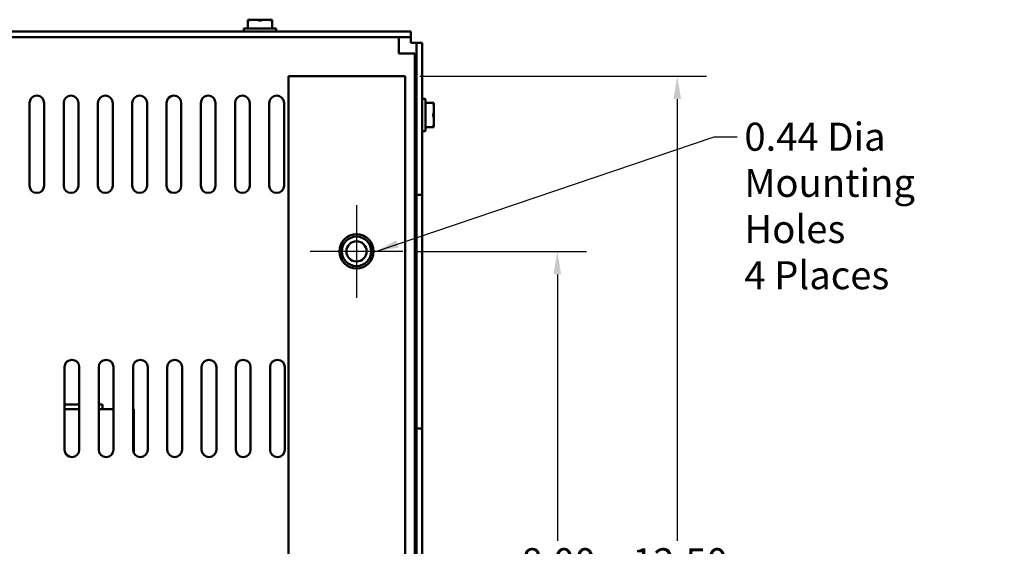
# Model space of a CAD drawing. Units: inches. Extents: x 0.05 to 2.15, y 0.02 to 1.67.
# Drawn here: x 0.52 to 0.94, y 0.31 to 0.53 of the extents above; entities that cross this region are included whole.
import ezdxf

# ---------------------------------------------------------------- set-up
doc = ezdxf.new("R2010")
doc.units = ezdxf.units.IN
doc.header["$LTSCALE"] = 0.1
doc.header["$MEASUREMENT"] = 0
for name, color, linetype, lineweight in [('Center Mark (ANSI)', 7, 'Continuous', 25), ('Dimension (ANSI)', 7, 'Continuous', 25), ('Symbol (ANSI)', 7, 'Continuous', 25), ('Visible (ANSI)', 7, 'Continuous', 50)]:
    doc.layers.add(name, color=color, linetype=linetype, lineweight=lineweight)
doc.styles.add('Note Text (ANSI)', font='tahoma.ttf')
doc.dimstyles.new('Default (ANSI)', dxfattribs={"dimscale": 0.1, "dimtxt": 0.1200000047683716, "dimasz": 0.0984251946210861, "dimexe": 0.125, "dimexo": 0.0625, "dimgap": 0.031496062992126, "dimtad": 0, "dimtih": 1, "dimtoh": 1, "dimrnd": 1e-08, "dimzin": 0, "dimdsep": 46, "dimtxsty": 'Note Text (ANSI)', "dimcen": 0.09, "dimdle": 0.3937007874015748, "dimclrd": 256, "dimclre": 256, "dimclrt": 256, "dimadec": 0, "dimazin": 1, "dimtfac": 1, "dimtofl": 0, "dimtmove": 0, "dimatfit": 3, "dimfxl": 1, "dimtolj": 1, "dimtzin": 4, "dimlwd": -1, "dimlwe": -1, "dimarcsym": 0})
doc.dimstyles.new('Default (ANSI)$7', dxfattribs={"dimscale": 0.1, "dimtxt": 0.1200000047683716, "dimasz": 0.0984251946210861, "dimexe": 0.125, "dimexo": 0.0625, "dimgap": 0.031496062992126, "dimtad": 0, "dimtih": 1, "dimtoh": 1, "dimrnd": 1e-08, "dimzin": 0, "dimdsep": 46, "dimtxsty": 'Note Text (ANSI)', "dimcen": 0.09, "dimdle": 0.3937007874015748, "dimclrd": 256, "dimclre": 256, "dimclrt": 256, "dimadec": 0, "dimazin": 1, "dimtfac": 1, "dimtofl": 0, "dimtmove": 0, "dimatfit": 3, "dimfxl": 1, "dimtolj": 1, "dimtzin": 4, "dimlwd": -1, "dimlwe": -1, "dimarcsym": 0})

# ---------------------------------------------------------------- blocks, each defined once
blk = doc.blocks.new('*D29')
at = {"layer": 'Defpoints', "color": 0, "transparency": 16777216}
for p in [(0.6821289547624678, 0.4345128919516435), (0.6821289547624678, 0.1678462252849761), (0.7482651899600014, 0.1678462252849761)]:
    blk.add_point(p, dxfattribs=at)
at = {"layer": 'Dimension (ANSI)', "transparency": 16777216}
for p, q in [((0.6883789547624677, 0.4345128919516435), (0.7607651899600013, 0.4345128919516435)), ((0.7482651899600014, 0.4246703724895349), (0.7482651899600014, 0.310603174528576)), ((0.7482651899600014, 0.1776887447470848), (0.7482651899600014, 0.2917559427080438)), ((0.6883789547624677, 0.1678462252849761), (0.7607651899600015, 0.1678462252849761))]:
    blk.add_line(p, q, dxfattribs=at)
for points in [[(0.7466247700496498, 0.4246703724895349), (0.7499056098703527, 0.4246703724895349), (0.7482651899600014, 0.4345128919516435)], [(0.7466247700496499, 0.1776887447470848), (0.7499056098703529, 0.1776887447470848), (0.7482651899600014, 0.1678462252849761)]]:
    blk.add_solid(points, dxfattribs=at)
at = {"layer": 'Dimension (ANSI)', "transparency": 16777216, "insert": (0.7328843969700263, 0.3074535682293631), "char_height": 0.0120000004768372, "attachment_point": 1, "style": 'Note Text (ANSI)'}
blk.add_mtext('\\A1;8.00', dxfattribs=at)
blk = doc.blocks.new('*D32')
at = {"layer": 'Defpoints', "color": 0, "transparency": 16777216}
for p in [(0.6831289547624677, 0.5095128919516436), (0.6831289547624677, 0.0928462252849759), (0.799586963391678, 0.092846225284976)]:
    blk.add_point(p, dxfattribs=at)
at = {"layer": 'Dimension (ANSI)', "transparency": 16777216}
for p, q in [((0.6893789547624677, 0.5095128919516436), (0.8120869633916777, 0.5095128919516437)), ((0.7995869633916778, 0.499670372489535), (0.7995869633916778, 0.3105789972275699)), ((0.799586963391678, 0.1026887447470845), (0.7995869633916778, 0.2917801200090498)), ((0.6893789547624677, 0.0928462252849759), (0.8120869633916779, 0.092846225284976))]:
    blk.add_line(p, q, dxfattribs=at)
for points in [[(0.7979465434813263, 0.499670372489535), (0.8012273833020293, 0.499670372489535), (0.7995869633916778, 0.5095128919516437)], [(0.7979465434813264, 0.1026887447470845), (0.8012273833020293, 0.1026887447470845), (0.799586963391678, 0.092846225284976)]]:
    blk.add_solid(points, dxfattribs=at)
at = {"layer": 'Dimension (ANSI)', "transparency": 16777216, "insert": (0.7803136249397389, 0.307429390928357), "char_height": 0.0120000004768372, "attachment_point": 1, "style": 'Note Text (ANSI)'}
blk.add_mtext('\\A1;12.50', dxfattribs=at)

msp = doc.modelspace()

# ---------------------------------------------------------------- linework, layer by layer
at = {"layer": 'Center Mark (ANSI)', "linetype": 'Continuous'}
for p, q in [((0.6622956214291342, 0.4543462252849766), (0.6622956214291342, 0.4146795586183099)), ((0.6821289547624675, 0.4345128919516432), (0.6424622880958007, 0.4345128919516432))]:
    msp.add_line(p, q, dxfattribs=at)
at = {"layer": 'Visible (ANSI)'}
for p, q in [((0.6157539547624676, 0.5333686638800509), (0.6157539547624676, 0.5336795586183543)), ((0.6157539547624676, 0.5336795586183543), (0.6183581214291342, 0.5336795586183528)), ((0.6157539547624676, 0.5299795586183534), (0.6157539547624676, 0.533368663880051)), ((0.6183581214291342, 0.5336795586183527), (0.6235664547624676, 0.5336795586183528)), ((0.6235664547624676, 0.5336795586183528), (0.6261706214291342, 0.5336795586183543)), ((0.6261706214291342, 0.5336795586183543), (0.6261706214291343, 0.533368663880051)), ((0.6261706214291342, 0.533368663880051), (0.6261706214291342, 0.5299795586183534)), ((0.6854956214291352, 0.5286462252850113), (0.1897622880958008, 0.5286462252850112)), ((0.614062288095801, 0.5298128919516875), (0.614062288095801, 0.5288128919516875)), ((0.6276956214291342, 0.5299795586183542), (0.6142289547624676, 0.5299795586183542)), ((0.6278622880958009, 0.5298128919516875), (0.6278622880958009, 0.5288128919516875)), ((0.6854956214291352, 0.5261795586183446), (0.6854956214291352, 0.5286462252850113)), ((0.1897622880958008, 0.5261795586183446), (0.6854956214291352, 0.5261795586183446)), ((0.6803622880958005, 0.5261795586183461), (0.6803622880958005, 0.5192462252850106)), ((0.6854956214291257, 0.5237128919517963), (0.6854956214291257, 0.5261795586184621)), ((0.6879622880957923, 0.5237128919517957), (0.6854956214291257, 0.5237128919517963)), ((0.6904289547624592, 0.523712891951678), (0.6879622880957924, 0.523712891951678)), ((0.6879622880957927, 0.4586462252850112), (0.6879622880957924, 0.5237128919516778)), ((0.6904289547624592, 0.523712891951678), (0.6904289547624592, 0.4586462252850112)), ((0.6803622880958005, 0.5192462252850106), (0.6872956214291336, 0.5192462252850129)), ((0.6872956214291337, 0.1032462252850149), (0.6872956214291336, 0.5192462252850129)), ((0.6331289547624673, 0.5095128919516454), (0.6400622880958006, 0.5095128919516433)), ((0.6331289547624673, 0.5095128919516454), (0.6331289547624674, 0.092846225284978)), ((0.6831289547624674, 0.5095128919516433), (0.6400622880958006, 0.5095128919516433)), ((0.6831289547624675, 0.0928462252849759), (0.6831289547624674, 0.5095128919516433)), ((0.5222956214291354, 0.4626795586183445), (0.5222956214291354, 0.4980128919516777)), ((0.5286289547624686, 0.4980128919516777), (0.5286289547624686, 0.4626795586183445)), ((0.5369622880958019, 0.4626795586183445), (0.5369622880958019, 0.4980128919516777)), ((0.5432956214291353, 0.4980128919516777), (0.5432956214291353, 0.4626795586183445)), ((0.5516289547624686, 0.4626795586183445), (0.5516289547624686, 0.4980128919516777)), ((0.557962288095802, 0.4980128919516777), (0.557962288095802, 0.4626795586183445)), ((0.5662956214291353, 0.4626795586183445), (0.5662956214291353, 0.4980128919516777)), ((0.5726289547624687, 0.4980128919516777), (0.5726289547624687, 0.4626795586183445)), ((0.5809622880958019, 0.4626795586183445), (0.5809622880958019, 0.4980128919516777)), ((0.5872956214291353, 0.4980128919516777), (0.5872956214291353, 0.4626795586183445)), ((0.5956289547624686, 0.4626795586183445), (0.5956289547624686, 0.4980128919516777)), ((0.6019622880958019, 0.4980128919516777), (0.6019622880958019, 0.4626795586183447)), ((0.6102956214291351, 0.4626795586183447), (0.6102956214291351, 0.4980128919516777)), ((0.6166289547624686, 0.4980128919516777), (0.6166289547624686, 0.4626795586183447)), ((0.6249622880958018, 0.4626795586183447), (0.6249622880958018, 0.4980128919516777)), ((0.6312956214291351, 0.4980128919516777), (0.6312956214291351, 0.4626795586183447)), ((0.6915956214291255, 0.4997462252850206), (0.6905956214291256, 0.4997462252850206)), ((0.6917622880957923, 0.4861128919516872), (0.6917622880957923, 0.4995795586183539)), ((0.6917622880957923, 0.4980545586183531), (0.6951513933574899, 0.4980545586183531)), ((0.6951513933574899, 0.4980545586183531), (0.6954622880957922, 0.4980545586183539)), ((0.6954622880957922, 0.4980545586183539), (0.6954622880957922, 0.4954503919516858)), ((0.6872956214291337, 0.4952738836071245), (0.6873120380957923, 0.4952738836071245)), ((0.687738704762459, 0.4960128919516872), (0.6879120380957923, 0.4960128919516872)), ((0.6954622880957922, 0.4954503919516858), (0.6954622880957922, 0.4902420586183525)), ((0.6876442047624588, 0.4904185669629166), (0.6879622880957923, 0.4904185669629166)), ((0.6954622880957922, 0.4902420586183525), (0.6954622880957922, 0.4876378919516872)), ((0.6915956214291255, 0.4859462252850206), (0.6905956214291256, 0.4859462252850206)), ((0.6951513933574899, 0.4876378919516864), (0.6917622880957923, 0.4876378919516864)), ((0.6954622880957922, 0.4876378919516872), (0.6951513933574899, 0.4876378919516865)), ((0.6879622880957927, 0.3586462252850261), (0.6879622880957927, 0.458646225285026)), ((0.6879622880957927, 0.4586462252850112), (0.6904289547624592, 0.4586462252850112)), ((0.6904289547624592, 0.458646225285026), (0.6904289547624592, 0.3586462252850261)), ((0.5373004397348722, 0.3496014175958612), (0.5373004397348722, 0.3849347509291943)), ((0.5436337730682056, 0.3849347509291943), (0.5436337730682056, 0.3496014175958612)), ((0.5519671064015388, 0.3496014175958612), (0.5519671064015388, 0.3849347509291943)), ((0.5583004397348721, 0.3849347509291943), (0.5583004397348721, 0.3496014175958612)), ((0.5666337730682054, 0.3496014175958612), (0.5666337730682054, 0.3849347509291943)), ((0.5729671064015387, 0.3849347509291943), (0.5729671064015387, 0.3496014175958612)), ((0.5813004397348721, 0.3496014175958612), (0.5813004397348721, 0.3849347509291943)), ((0.5876337730682054, 0.3849347509291943), (0.5876337730682054, 0.3496014175958612)), ((0.5959671064015386, 0.3496014175958612), (0.5959671064015386, 0.3849347509291943)), ((0.6023004397348721, 0.3849347509291943), (0.6023004397348721, 0.3496014175958612)), ((0.6106337730682054, 0.3496014175958612), (0.6106337730682054, 0.3849347509291943)), ((0.6169671064015386, 0.3849347509291943), (0.6169671064015386, 0.3496014175958612)), ((0.6253004397348719, 0.3496014175958612), (0.6253004397348719, 0.3849347509291943)), ((0.6316337730682053, 0.3849347509291943), (0.6316337730682053, 0.3496014175958612)), ((0.5436337730682049, 0.3689128919517024), (0.5373004397348717, 0.3689128919517024)), ((0.5436337730682049, 0.3669128919516791), (0.5373004397348714, 0.3669128919516791)), ((0.5535177272511401, 0.3689128919517024), (0.5519671064015385, 0.3689128919517024)), ((0.5583004397348716, 0.3669128919516791), (0.5519671064015382, 0.3669128919516791)), ((0.5535177272511401, 0.3669128919517022), (0.5535177272511401, 0.3689128919517024)), ((0.5669622880958008, 0.3669128919516791), (0.566633773068205, 0.3669128919516791)), ((0.5669622880958008, 0.3481968987987596), (0.5669622880958008, 0.3669128919516791)), ((0.6904289547624592, 0.3586462252850111), (0.6879622880957927, 0.3586462252850111)), ((0.6879622880957929, 0.0953128919516779), (0.6879622880957927, 0.3586462252850113)), ((0.6904289547624592, 0.3586462252850111), (0.6904289547624592, 0.0953128919516779))]:
    msp.add_line(p, q, dxfattribs=at)
for centre, radius in [((0.6622956214291342, 0.4345128919516432), 0.0073333333333333), ((0.6622956214291339, 0.4345128919516729), 0.0063333333333333), ((0.6622956214291339, 0.4345128919516723), 0.0043333333333333)]:
    msp.add_circle(centre, radius, dxfattribs=at)
for centre, radius, start, end in [((0.6142289547624676, 0.5298128919516875), 0.0001666666666667, 90, 180), ((0.6142289547624676, 0.5288128919516875), 0.0001666666666667, 180, 270), ((0.6276956214291342, 0.5298128919516875), 0.0001666666666667, 0, 90), ((0.6276956214291342, 0.5288128919516875), 0.0001666666666667, 270, 0), ((0.525462288095802, 0.4980128919516777), 0.0031666666666667, 0, 180), ((0.5401289547624688, 0.4980128919516777), 0.0031666666666667, 0, 180), ((0.5547956214291352, 0.4980128919516777), 0.0031666666666667, 0, 180), ((0.569462288095802, 0.4980128919516777), 0.0031666666666667, 0, 180), ((0.5841289547624685, 0.4980128919516777), 0.0031666666666667, 0, 180), ((0.5987956214291352, 0.4980128919516777), 0.0031666666666667, 0, 180), ((0.6134622880958018, 0.4980128919516777), 0.0031666666666667, 0, 180), ((0.6281289547624685, 0.4980128919516777), 0.0031666666666667, 0, 180), ((0.6905956214291256, 0.4995795586183539), 0.0001666666666667, 90, 180), ((0.6915956214291255, 0.4995795586183539), 0.0001666666666667, 0, 90), ((0.6905956214291256, 0.4861128919516872), 0.0001666666666667, 180, 270), ((0.6915956214291255, 0.4861128919516872), 0.0001666666666667, 270, 0), ((0.525462288095802, 0.4626795586183445), 0.0031666666666667, 180, 0), ((0.5401289547624688, 0.4626795586183445), 0.0031666666666667, 180, 0), ((0.5547956214291352, 0.4626795586183445), 0.0031666666666667, 180, 0), ((0.569462288095802, 0.4626795586183445), 0.0031666666666667, 180, 0), ((0.5841289547624685, 0.4626795586183445), 0.0031666666666667, 180, 0), ((0.5987956214291352, 0.4626795586183445), 0.0031666666666667, 180, 0), ((0.6134622880958018, 0.4626795586183445), 0.0031666666666667, 180, 0), ((0.6281289547624685, 0.4626795586183445), 0.0031666666666667, 180, 0), ((0.5404671064015388, 0.3849347509291943), 0.0031666666666667, 0, 180), ((0.5551337730682055, 0.3849347509291943), 0.0031666666666667, 0, 180), ((0.5698004397348722, 0.3849347509291943), 0.0031666666666667, 0, 180), ((0.5844671064015388, 0.3849347509291943), 0.0031666666666667, 0, 180), ((0.5991337730682054, 0.3849347509291943), 0.0031666666666667, 0, 180), ((0.613800439734872, 0.3849347509291943), 0.0031666666666667, 0, 180), ((0.6284671064015387, 0.3849347509291943), 0.0031666666666667, 0, 180), ((0.5404671064015388, 0.3496014175958612), 0.0031666666666667, 180, 0), ((0.5551337730682055, 0.3496014175958612), 0.0031666666666667, 180, 0), ((0.5698004397348722, 0.3496014175958612), 0.0031666666666667, 180, 0), ((0.5844671064015388, 0.3496014175958612), 0.0031666666666667, 180, 0), ((0.5991337730682054, 0.3496014175958612), 0.0031666666666667, 180, 0), ((0.613800439734872, 0.3496014175958612), 0.0031666666666667, 180, 0), ((0.6284671064015387, 0.3496014175958612), 0.0031666666666667, 180, 0)]:
    msp.add_arc(centre, radius, start, end, dxfattribs=at)
for points, knots in [([(0.6157539547624676, 0.533368663880051), (0.6157540001786029, 0.533364993983877), (0.6157548334225308, 0.5333616047562665), (0.6157638626704062, 0.5333461895840541), (0.6157869071726642, 0.5333399086528674), (0.6158549769484865, 0.5333399086528673), (0.6159035804670282, 0.5333461895840541), (0.6159747119113727, 0.5333616047562663), (0.6159891766381071, 0.5333649939838768), (0.616003954762466, 0.5333686638800506)], [-0.0834230257262738, -0.0834230257262738, -0.0834230257262738, -0.0834230257262738, -0.0796249612743801, -0.0796249612743801, -0.0640642105213982, -0.0640642105213982, -0.0485034597684161, -0.0485034597684161, -0.0447053953166312, -0.0447053953166312, -0.0447053953166312, -0.0447053953166312]), ([(0.6207122880958008, 0.5333686638800501), (0.6207271116362958, 0.5333649939838762), (0.6207424096069586, 0.5333616047562656), (0.6208225702991788, 0.5333461895840533), (0.6208942183199785, 0.5333399086528665), (0.6210303578716232, 0.5333399086528665), (0.621102005892423, 0.5333461895840533), (0.6211821665846426, 0.5333616047562656), (0.621197464555305, 0.533364993983876), (0.6212122880957995, 0.5333686638800498)], [-0.083423025726284, -0.083423025726284, -0.083423025726284, -0.083423025726284, -0.0796249612743802, -0.0796249612743802, -0.0640642105213982, -0.0640642105213982, -0.0485034597684161, -0.0485034597684161, -0.0447053953166311, -0.0447053953166311, -0.0447053953166311, -0.0447053953166311]), ([(0.6259206214291342, 0.5333686638800509), (0.6259353995534938, 0.533364993983877), (0.6259498642802287, 0.5333616047562665), (0.6260209957245734, 0.5333461895840541), (0.6260695992431153, 0.5333399086528673), (0.6261376690189376, 0.5333399086528674), (0.6261607135211955, 0.5333461895840541), (0.6261697427690711, 0.5333616047562665), (0.6261705760129987, 0.533364993983877), (0.6261706214291342, 0.533368663880051)], [-0.083423025726284, -0.083423025726284, -0.083423025726284, -0.083423025726284, -0.0796249612743802, -0.0796249612743802, -0.0640642105213982, -0.0640642105213982, -0.0485034597684162, -0.0485034597684162, -0.0447053953165225, -0.0447053953165225, -0.0447053953165225, -0.0447053953165225]), ([(0.6951513933574899, 0.4980545586183531), (0.695147723461316, 0.4980545132022176), (0.6951443342337054, 0.4980536799582899), (0.6951289190614931, 0.4980446507104144), (0.6951226381303063, 0.4980216062081564), (0.6951226381303063, 0.497953536432334), (0.6951289190614931, 0.4979049329137922), (0.6951443342337053, 0.497833801469448), (0.6951477234613158, 0.4978193367427134), (0.6951513933574897, 0.4978045586183543)], [-0.0834230257262738, -0.0834230257262738, -0.0834230257262738, -0.0834230257262738, -0.0796249612743801, -0.0796249612743801, -0.0640642105213982, -0.0640642105213982, -0.0485034597684161, -0.0485034597684161, -0.0447053953166312, -0.0447053953166312, -0.0447053953166312, -0.0447053953166312]), ([(0.6879622880997103, 0.4904633286607456), (0.6879566113176884, 0.4904749211424265), (0.6879509693649368, 0.4904887580078175), (0.6879163879470837, 0.4905881004774445), (0.6878911831659384, 0.4907296684551333), (0.6878357793523364, 0.4911128469485816), (0.6878062060153987, 0.4913502310341754), (0.6877452838887823, 0.4919017258811924), (0.6877145085289563, 0.4922130647368212), (0.6876586615264005, 0.4928425151896245), (0.6876339270982931, 0.4931534466680777), (0.6875763973695445, 0.493759770040216), (0.6875459491553598, 0.4940484064175683), (0.6874854061978302, 0.494560099249287), (0.6874559080216098, 0.4947770839028162), (0.6874035619626075, 0.4950964993528224), (0.687375722441583, 0.4952006374224719), (0.6873350987314552, 0.4952648579257185), (0.687323563513705, 0.4952738830458962), (0.6873120380957926, 0.4952738826968491)], [-6.27633483944392, -6.27633483944392, -6.27633483944392, -6.27633483944392, -6.26227645887575, -6.26227645887575, -6.1894424631008, -6.1894424631008, -6.116975389588072, -6.116975389588072, -6.041673602317406, -6.041673602317406, -5.970278953462519, -5.970278953462519, -5.896973368780686, -5.896973368780686, -5.822471516760032, -5.822471516760032, -5.751177522039853, -5.751177522039853, -5.723202775287245, -5.723202775287245, -5.723202775287245, -5.723202775287245]), ([(0.687709847260382, 0.4959881914392576), (0.6877212372677861, 0.4960077661028059), (0.6877327435617904, 0.4960157693818137), (0.6877740363880136, 0.4960021826116556), (0.6878033913883577, 0.4959139330620797), (0.6878583808328426, 0.495588100666049), (0.6878839270343697, 0.4953519569141639), (0.6879292664428172, 0.4948937193095763), (0.6879457433559134, 0.4947145364460534), (0.6879622880992687, 0.4945224148394915)], [7.055900294679933, 7.055900294679933, 7.055900294679933, 7.055900294679933, 7.092018973524195, 7.092018973524195, 7.185274479205907, 7.185274479205907, 7.279645794515946, 7.279645794515946, 7.33171797772917, 7.33171797772917, 7.33171797772917, 7.33171797772917]), ([(0.6879622880863535, 0.4959373906818986), (0.6879538755543285, 0.4959629794318539), (0.6879453500752692, 0.4959821682953782), (0.687928526784387, 0.4960068749274022), (0.6879202775987348, 0.496012891686752), (0.6879120380957924, 0.4960128912426501)], [2.705937071849458, 2.705937071849458, 2.705937071849458, 2.705937071849458, 2.733020663468051, 2.733020663468051, 2.758920018517219, 2.758920018517219, 2.758920018517219, 2.758920018517219]), ([(0.69515139335749, 0.4930962252850187), (0.695147723461316, 0.4930814017445238), (0.6951443342337054, 0.4930661037738611), (0.6951289190614931, 0.4929859430816408), (0.6951226381303063, 0.4929142950608411), (0.6951226381303063, 0.4927781555091964), (0.6951289190614931, 0.4927065074883967), (0.6951443342337053, 0.4926263467961771), (0.6951477234613158, 0.4926110488255146), (0.6951513933574897, 0.4925962252850202)], [-0.083423025726284, -0.083423025726284, -0.083423025726284, -0.083423025726284, -0.0796249612743802, -0.0796249612743802, -0.0640642105213982, -0.0640642105213982, -0.0485034597684161, -0.0485034597684161, -0.0447053953166311, -0.0447053953166311, -0.0447053953166311, -0.0447053953166311]), ([(0.6872954563136567, 0.4928623256857234), (0.6873073430324284, 0.4927223471557221), (0.6873192472363283, 0.4925822345103584), (0.6873608113765214, 0.4921234878776957), (0.687391676688177, 0.4918175529021449), (0.6874523227148587, 0.4912803615675302), (0.6874815535609874, 0.4910515755182554), (0.6875362775430613, 0.4906852844521482), (0.6875623514021303, 0.4905531753664407), (0.6876091085311743, 0.4904395082477676), (0.6876266494614399, 0.4904185683458231), (0.6876442047624592, 0.4904185679827967)], [-2.643242492607197, -2.643242492607197, -2.643242492607197, -2.643242492607197, -2.61100494573231, -2.61100494573231, -2.536618230709664, -2.536618230709664, -2.465028026745006, -2.465028026745006, -2.392113266414126, -2.392113266414126, -2.349746178131207, -2.349746178131207, -2.349746178131207, -2.349746178131207]), ([(0.69515139335749, 0.4878878919516862), (0.695147723461316, 0.4878731138273267), (0.6951443342337054, 0.4878586491005918), (0.6951289190614931, 0.487787517656247), (0.6951226381303063, 0.4877389141377053), (0.6951226381303063, 0.487670844361883), (0.6951289190614931, 0.4876477998596251), (0.6951443342337054, 0.4876387706117495), (0.695147723461316, 0.4876379373678218), (0.6951513933574899, 0.4876378919516864)], [-0.083423025726284, -0.083423025726284, -0.083423025726284, -0.083423025726284, -0.0796249612743802, -0.0796249612743802, -0.0640642105213982, -0.0640642105213982, -0.0485034597684162, -0.0485034597684162, -0.0447053953165225, -0.0447053953165225, -0.0447053953165225, -0.0447053953165225])]:
    msp.add_open_spline(points, degree=3, knots=knots, dxfattribs=at)
for points, weights in [([(0.6183581214291342, 0.5336795586183527), (0.6172518450167896, 0.5336795586183529), (0.6160039547624658, 0.5333686638800506)], [2.031902958386689, 2.031902958386689, 1.909674745516319]), ([(0.6207122880958011, 0.53336866388005), (0.6194643978414782, 0.5336795586183527), (0.6183581214291342, 0.5336795586183527)], [1.909674745516448, 2.031902958386689, 2.031902958386689]), ([(0.6235664547624676, 0.5336795586183527), (0.6224601783501229, 0.5336795586183527), (0.6212122880957994, 0.5333686638800497)], [2.031902958386688, 2.031902958386688, 1.90967474551632]), ([(0.6259206214291343, 0.5333686638800509), (0.6246727311748117, 0.5336795586183529), (0.6235664547624676, 0.5336795586183527)], [1.909674745516447, 2.031902958386688, 2.031902958386688]), ([(0.6954622880957922, 0.4954503919516858), (0.6954622880957922, 0.4965566683640306), (0.6951513933574897, 0.4978045586183545)], [2.031902958386689, 2.031902958386689, 1.909674745516319]), ([(0.6951513933574898, 0.4930962252850186), (0.6954622880957922, 0.4943441155393416), (0.6954622880957922, 0.4954503919516858)], [1.909674745516448, 2.031902958386689, 2.031902958386689]), ([(0.6954622880957922, 0.4902420586183525), (0.6954622880957922, 0.4913483350306969), (0.6951513933574897, 0.4925962252850204)], [2.031902958386688, 2.031902958386688, 1.90967474551632]), ([(0.6951513933574899, 0.4878878919516861), (0.6954622880957922, 0.4891357822060087), (0.6954622880957922, 0.4902420586183525)], [1.909674745516447, 2.031902958386688, 2.031902958386688])]:
    msp.add_rational_spline(points, weights, degree=2, dxfattribs=at)
for points in [[(0.6872956214291337, 0.495277870843885), (0.6874339791880187, 0.495514476258985), (0.687571994634325, 0.4957512872258258), (0.687709847249584, 0.4959881926216004)], [(0.6879408956086673, 0.4959881926216002), (0.6879480259626823, 0.495975938814614), (0.687955156786498, 0.4959636852804499), (0.6879622880957923, 0.4959514320290675)], [(0.6876629530579365, 0.4904185669629167), (0.6875402806966847, 0.4902087933921583), (0.6874178808511009, 0.4899988561858969), (0.6872956214291337, 0.4897888369389537)]]:
    msp.add_open_spline(points, degree=3, dxfattribs=at)

# ---------------------------------------------------------------- texts
at = {"layer": 'Symbol (ANSI)', "insert": (0.8283147739294086, 0.4895833834011877), "char_height": 0.0120000001483076, "width": 0.112764994929156, "attachment_point": 1, "line_spacing_factor": 0.9878841638565063, "style": 'Note Text (ANSI)'}
msp.add_mtext('\\fTahoma|b0|i0;0.44 Dia \\P\\fTahoma|b0|i0;Mounting Holes\\P\\fTahoma|b0|i0;4 Places\\P', dxfattribs=at)

# ---------------------------------------------------------------- dimensions: what is measured, and where the dimension line sits
at = {"layer": 'Dimension (ANSI)'}
for base, p1, p2, picture, middle in [((0.799586963391678, 0.092846225284976), (0.6831289547624674, 0.5095128919516433), (0.6831289547624675, 0.0928462252849759), '*D32', (0.7995869633916777, 0.3011795586183096)), ((0.7482651899600014, 0.1678462252849761), (0.6821289547624675, 0.4345128919516432), (0.6821289547624675, 0.1678462252849761), '*D29', (0.7482651899600014, 0.3011795586183096))]:
    dim = msp.add_linear_dim(base=base, p1=p1, p2=p2, angle=90, dimstyle='Default (ANSI)', override={"dimgap": 0.031496062992126, "dimdec": 2, "dimlfac": 30, "dimtol": 0, "dimlim": 0, "dimtp": 0, "dimtm": 0, "dimtdec": 2, "dimatfit": 1}, dxfattribs=at)
    dim.commit()
    dim.dimension.update_dxf_attribs({"geometry": picture, "text_midpoint": middle, "dimtype": 160})

# ---------------------------------------------------------------- leaders
at = {"layer": 'Symbol (ANSI)', "annotation_type": 0, "has_hookline": 1, "hookline_direction": 0, "text_width": 0.111263936183425}
msp.add_leader([(0.6705318986053233, 0.4345128919516432), (0.8153226481680874, 0.4835833833270339), (0.825165167630196, 0.4835833833270339)], dimstyle='Default (ANSI)$7', override={"dimtad": 0}, dxfattribs=at)

doc.saveas('drawing.dxf')
